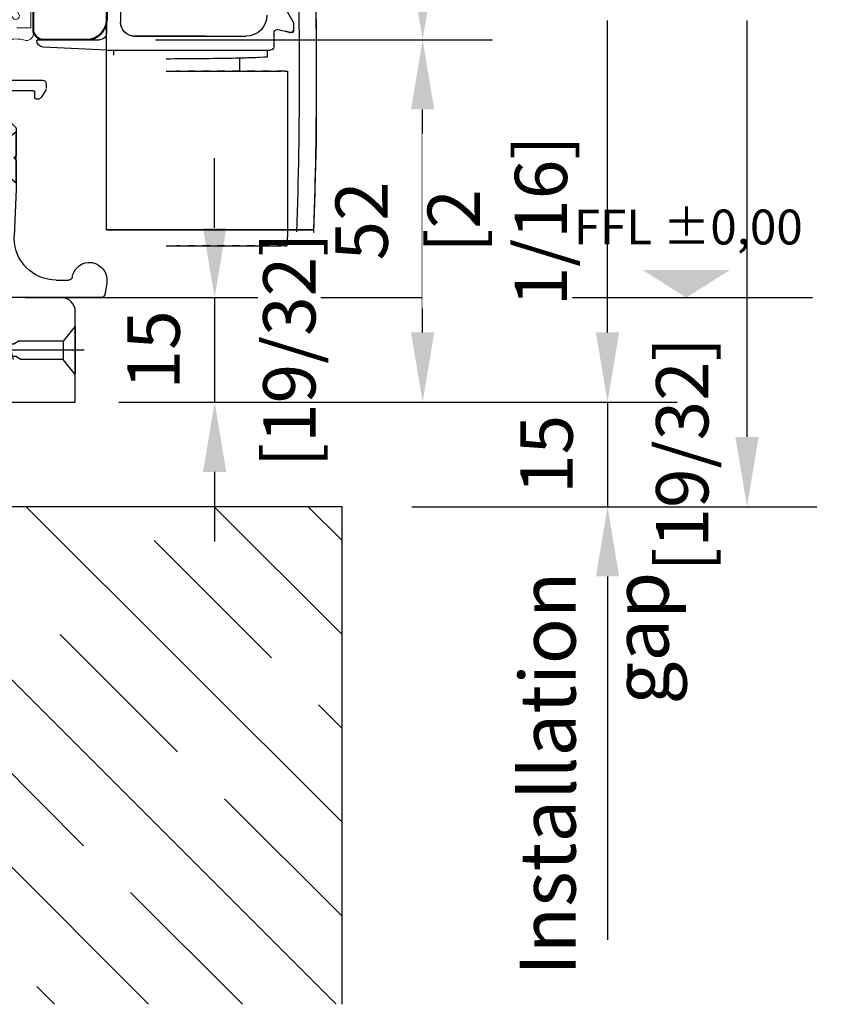
# Model space of a CAD drawing. Units: millimetres. Extents: x 14 to 202, y 2 to 289.
# Drawn here: x 42 to 65, y 133 to 161 of the extents above; entities that cross this region are included whole.
import ezdxf

# ---------------------------------------------------------------- set-up
doc = ezdxf.new("R2010")
doc.units = ezdxf.units.MM
doc.header["$PDMODE"] = 35
doc.layers.add('EN_ALU', color=142, linetype='Continuous')
doc.layers.add('EN_MAß', color=14, linetype='Continuous')
for name, color, linetype, lineweight in [('EN_DICHTUNG', 102, 'Continuous', 20), ('EN_HOLZ_GRUND', 7, 'Continuous', 40), ('IN tanka', 252, 'Continuous', 15)]:
    doc.layers.add(name, color=color, linetype=linetype, lineweight=lineweight)
doc.styles.add('Dim', font='simplex.shx', dxfattribs={"width": 0.65})
doc.styles.get("Standard").update_dxf_attribs({"font": 'simplex.shx', "width": 0.8})
doc.dimstyles.new('EN_Bemaßung_02', dxfattribs={"dimtxt": 1.5, "dimasz": 2, "dimexe": 2, "dimexo": 2, "dimgap": 1, "dimtad": 1, "dimdec": 0, "dimdsep": 46, "dimtxsty": 'Dim', "dimcen": 0, "dimdle": 1, "dimclrd": 256, "dimclre": 256, "dimclrt": 142, "dimadec": 1, "dimazin": 0, "dimtfac": 0.7, "dimtdec": 0, "dimtix": 1, "dimtmove": 0, "dimatfit": 3, "dimfxl": 1, "dimtvp": 2, "dimtfill": 1, "dimtolj": 1, "dimtzin": 0, "dimlwd": -1, "dimlwe": -1, "dimarcsym": 0})

# ---------------------------------------------------------------- blocks, each defined once
blk = doc.blocks.new('2 tesnilo')
at = {"layer": 'EN_DICHTUNG'}
h = blk.add_hatch(dxfattribs=at)
h.set_pattern_fill('AR-SAND', color=256, angle=90, style=0)
h.set_pattern_definition([(127.5, (-1071.1072, 773.7543), (-1.9268238, -0.0629934), [0, -1.52, 0, -1.7, 0, -1.625]), (97.5, (-1071.1072, 773.7543), (-2.822146, 1.7697767), [0, -0.82, 0, -1.37, 0, -0.525]), (57.5, (-1071.1072, 772.5243), (-0.005659, 3.1141419), [0, -0.5, 0, -1.8, 0, -2.35]), (47.5, (-1071.1072, 772.5243), (-0.8776756, 3.0061266), [0, -0.25, 0, -1.18, 0, -1.35])])
edge = h.paths.add_edge_path()
edge.add_arc((-2.95, -3.13), 1, 180, 270)
edge.add_arc((-2.8, -0.99), 3.14, 267.2397, 317.1396)
edge.add_arc((-0.03, -3.32), 0.511, -7.1253, 158.2482, ccw=False)
edge.add_line((0.48, -3.38), (-1.99, -8.34))
edge.add_arc((-0.7, -8.41), 1.3, 177.128, 239.2327)
edge.add_line((-1.36, -9.52), (0.75, -10.13))
edge.add_arc((0.56, -11.3), 1.19, -1.3077, 80.9188, ccw=False)
edge.add_line((1.75, -11.33), (2.14, -11.33))
edge.add_line((2.14, -11.33), (2.14, -1.61))
edge.add_line((2.14, -1.61), (2.14, -0.02))
edge.add_arc((1.5, -0.79), 1, 50.2077, 73.8137)
edge.add_line((1.78, 0.17), (1.22, 0.17))
edge.add_arc((0, 4.38), 4.38, 253.8137, 286.1863, ccw=False)
edge.add_arc((-1.78, -2.59), 2.82, 78.5149, 140.2409)
edge.add_line((-3.95, -0.79), (-3.95, -3.13))
for p, q in [((1.78, -13.48), (1.75, -11.33)), ((2.49, -13.33), (2.5, -11.33))]:
    blk.add_line(p, q, dxfattribs=at)
for points in [[(1.75, -11.33), (2.5, -11.33), (1.75, -11.33, 0.375011), (0.75, -10.13), (-0.95, -9.68, -0.371157), (-1.99, -8.34), (0.48, -3.38, 0.879863), (-0.5, -3.13, -0.267121), (-2.45, -4.13, -0.414214), (-3.45, -3.13), (-3.45, -0.79, -0.329008), (-1.22, 0.17, 0.142199), (1.22, 0.17, -0.499597), (2.5, -0.79), (2.5, -11.33)], [(2.49, -13.33), (2.22, -14.16, -0.378116), (1.09, -14.84, -0.042892), (0.33, -14.6)], [(1.23, -14.1, 0.296558), (1.67, -13.77), (1.78, -13.48)]]:
    blk.add_lwpolyline(points, format="xyb", dxfattribs=at)
for points in [[(0.14, -1.61), (2.14, -1.61), (2.14, -14.04)], [(0.14, -9.1), (2.14, -9.1)]]:
    blk.add_lwpolyline(points, dxfattribs=at)
blk.add_lwpolyline([(-0.55, -11.65, 0.266786), (0.33, -14.6), (1.26, -14.08, -0.312832), (0.43, -11.85)], format="xyb", close=True, dxfattribs=at)
blk = doc.blocks.new('TES3062')
at = {"layer": 'EN_DICHTUNG'}
h = blk.add_hatch(dxfattribs=at)
h.set_pattern_fill('AR-SAND', color=256, scale=0.01, style=0)
h.set_pattern_definition([(37.5, (-1.9509, -0.00017), (-0.016, 0.48941), [0, -0.38608, 0, -0.4318, 0, -0.41275]), (7.5, (-1.9509, -0.00017), (0.44952, 0.71683), [0, -0.20828, 0, -0.34798, 0, -0.13335]), (327.5, (-2.2633, -0.00017), (0.79099, 0.00144), [0, -0.127, 0, -0.4572, 0, -0.5969]), (317.5, (-2.2633, -0.00017), (0.76356, 0.22293), [0, -0.0635, 0, -0.29972, 0, -0.3429])])
h.paths.add_polyline_path([(-1.345, 0.601), (-1.849, 0.601, 0.321182), (-1.945, 0.372, -0.142199), (-1.945, 0.128, 0.499597), (-1.849, 0), (-0.545, 0), (-0.545, 0.075, -0.414214), (-0.645, 0.175), (-0.69, 0.395, 0.371157), (-0.824, 0.499), (-1.32, 0.202, -1.132787), (-1.32, 0.303, 0.341272), (-1.245, 0.4, 0.260307)])
h = blk.add_hatch(dxfattribs=at)
h.set_pattern_fill('AR-SAND', color=256, scale=0.005, style=0)
h.set_pattern_definition([(37.5, (-1.95088, -0.00017), (-0.008, 0.244707), [0, -0.19304, 0, -0.2159, 0, -0.206375]), (7.5, (-1.95088, -0.00017), (0.22476, 0.35841), [0, -0.10414, 0, -0.17399, 0, -0.066675]), (327.5, (-2.1071, -0.00017), (0.395496, 0.000719), [0, -0.0635, 0, -0.2286, 0, -0.29845]), (317.5, (-2.1071, -0.00017), (0.38178, 0.111465), [0, -0.03175, 0, -0.14986, 0, -0.17145])])
h.paths.add_polyline_path([(-0.424, 0.497), (-0.424, 0.396, -0.312832), (-0.221, 0.272), (-0.152, 0.354, 0.266786)])
for p, q in [((-0.824, 0.499), (-1.32, 0.202)), ((-0.645, 0.175), (-0.69, 0.395)), ((-0.545, 0), (-0.545, 0.075))]:
    blk.add_line(p, q, dxfattribs=at)
for points in [[(-1.345, 0.3, 0.414214), (-1.245, 0.4, 0.260307), (-1.345, 0.601), (-1.849, 0.601, 0.321182), (-1.945, 0.372, -0.142199), (-1.945, 0.128, 0.499597), (-1.849, 0), (-0.545, 0), (-0.545, 0.075, -0.414214), (-0.645, 0.175), (-0.69, 0.395, 0.371157), (-0.824, 0.499), (-1.32, 0.202, -1.132787), (-1.32, 0.303)], [(-0.182, 0.001), (-0.1, 0.027, 0.378116), (-0.031, 0.141, 0.169025), (-0.152, 0.354), (-0.221, 0.272, -0.178283), (-0.109, 0.148, -0.421548), (-0.138, 0.083), (-0.167, 0.072)]]:
    blk.add_lwpolyline(points, format="xyb", dxfattribs=at)
blk.add_lwpolyline([(-0.424, 0.497, -0.266786), (-0.152, 0.354), (-0.221, 0.272, 0.312832), (-0.424, 0.396)], format="xyb", close=True, dxfattribs=at)
at = {"layer": 'EN_DICHTUNG', "const_width": 0.07}
for points in [[(-1.645, 0.236), (-1.645, 0.036), (-0.182, 0.036)], [(-0.745, 0.236), (-0.745, 0.036)]]:
    blk.add_lwpolyline(points, dxfattribs=at)
at = {"layer": 'EN_DICHTUNG'}
for centre, radius, start, end in [((-1.737, 0.42), 0.214, 121.6782, 192.9025), ((-1.476, 0.411), 0.231, 357.2018, 55.5646), ((-0.817, 0.37), 0.13, 11.4209, 92.872), ((-2.366, 0.25), 0.438, 343.8137, 16.1863), ((-1.327, 0.252), 0.0511, 82.8747, 277.1253), ((-1.345, 0.4), 0.1, 284.6266, 0), ((-0.545, 0.175), 0.1, 180, 270), ((-1.849, 0.1), 0.1, 163.8137, 270)]:
    blk.add_arc(centre, radius, start, end, dxfattribs=at)
blk = doc.blocks.new('HA krilo 80')
at = {"layer": 'EN_HOLZ_GRUND'}
for p, q in [((-0.01, 31.5), (-32, 31.5)), ((-42.8, -4.5), (0, -4.5))]:
    blk.add_line(p, q, dxfattribs=at)
at = {"layer": 'EN_HOLZ_GRUND', "color": 6}
blk.add_line((-3.01, 17.5), (-3.01, 17.5), dxfattribs=at)
at = {"layer": 'EN_HOLZ_GRUND'}
blk.add_lwpolyline([(-32.01, 31), (-32.01, 39.5, -0.362087), (-31.27, 40.56), (-27.75, 41.5), (-27.75, 47.51), (-30.32, 48.2, -0.368919), (-31.06, 49.27), (-30.75, 52.16, -0.383864), (-29.26, 53.5), (-2.01, 53.5, -0.414214), (-0.01, 51.5), (-0.01, 27.5), (-3.01, 27.5), (-3.01, 17.5), (-0.01, 17.5), (-0.01, -11.5, -0.36397), (-0.42, -11.99), (-2.1, -12.29, 0.36397), (-2.51, -12.78), (-2.51, -15.56, 0.36397), (-2.1, -16.05), (-0.42, -16.35, -0.36397), (-0.01, -16.84), (-0.01, -22.5), (-4.51, -22.5, 0.414214), (-6.01, -24), (-6.01, -24, -0.414214), (-8.51, -26.5), (-62, -26.5, -0.41754), (-65, -23.55), (-65, -17.5, -0.414214), (-63.5, -16), (-50, -16), (-50, -13), (-55, -13), (-55, -11.5, -0.414214), (-53.5, -10), (-46, -10, 0.414214), (-45, -9), (-45, 13.5), (-43.83, 24.66, -0.383864), (-42.34, 26), (-24, 26), (-24, 31), (-32, 31)], format="xyb", dxfattribs=at)
blk.add_lwpolyline([(-45, 11.1), (-42.8, 11.1), (-42.8, 9.15), (-33.4, 9.15), (-33.4, -3.15), (-42.8, -3.15), (-42.8, -5.1), (-45, -5.1)], close=True, dxfattribs=at)
at = {"extrusion": (0, 0, -1), "xscale": -10, "yscale": 10, "zscale": -10}
blk.add_blockref('TES3062', (24, 25.99), dxfattribs=at)
at = {"layer": 'IN tanka', "xscale": -1, "rotation": 90}
blk.add_blockref('2 tesnilo', (-64.86, -13.5), dxfattribs=at)
blk = doc.blocks.new('Roto Patio 160_200 Z vod.sp')
at = {"layer": 'EN_ALU'}
for p, q in [((-3.51, 2.65), (-3.51, 10.29)), ((-3.01, 10.79), (3.81, 10.79)), ((4.31, 10.29), (4.31, 9.63)), ((2.51, 9.28), (-0.5, 9.28)), ((2.71, 8.28), (2.71, 9.08)), ((4.32, 9.46), (3.58, 8.31)), ((-1.5, 8.28), (-1.5, 5.89)), ((3.14, 8.08), (2.91, 8.08)), ((-1.21, 5.18), (-0.03, 4)), ((0, 3.38), (-2.67, 1.13)), ((0, 3.93), (0, 0)), ((-33.16, 1.68), (-33.22, 1.16)), ((-33.14, 1.68), (-33.16, 1.68)), ((-32.91, 1.13), (-33.14, 1.68)), ((-30.72, 1.68), (-30.78, 1.16)), ((-30.7, 1.68), (-30.72, 1.68)), ((-30.47, 1.13), (-30.7, 1.68)), ((-28.15, 1.68), (-28.21, 1.16)), ((-28.13, 1.68), (-28.15, 1.68)), ((-27.9, 1.13), (-28.13, 1.68)), ((-25.4, 1.68), (-25.46, 1.16)), ((-25.38, 1.68), (-25.4, 1.68)), ((-25.15, 1.13), (-25.38, 1.68)), ((-22.38, 1.68), (-22.45, 1.16)), ((-22.37, 1.68), (-22.38, 1.68)), ((-22.14, 1.13), (-22.37, 1.68)), ((-19.37, 1.68), (-19.43, 1.16)), ((-19.36, 1.68), (-19.37, 1.68)), ((-19.13, 1.13), (-19.36, 1.68)), ((-16.36, 1.68), (-16.43, 1.16)), ((-16.35, 1.68), (-16.36, 1.68)), ((-16.12, 1.13), (-16.35, 1.68)), ((-13.35, 1.68), (-13.41, 1.16)), ((-13.34, 1.68), (-13.35, 1.68)), ((-13.11, 1.13), (-13.34, 1.68)), ((-10.34, 1.68), (-10.4, 1.16)), ((-10.33, 1.68), (-10.34, 1.68)), ((-7.33, 1.68), (-7.39, 1.16)), ((-7.32, 1.68), (-7.33, 1.68)), ((-7.08, 1.13), (-7.32, 1.68)), ((-4.36, 1.67), (-4.38, 1.16)), ((-4.07, 1.13), (-4.36, 1.67)), ((-4.36, 1.67), (-4.36, 1.67)), ((-2.57, 1.67), (-3.48, 2.58)), ((-33.31, 1.13), (-38.33, -0.22)), ((-30.78, 1.13), (-33.34, 1.13)), ((-25.45, 1.13), (-33.31, 1.13)), ((-28.2, 1.13), (-33.31, 1.13)), ((-22.44, 1.13), (-25.15, 1.13)), ((-19.43, 1.13), (-22.14, 1.13)), ((-16.42, 1.13), (-19.13, 1.13)), ((-13.41, 1.13), (-16.12, 1.13)), ((-10.4, 1.13), (-13.11, 1.13)), ((-7.39, 1.13), (-10.09, 1.13)), ((-4.38, 1.13), (-7.08, 1.13)), ((-2.67, 1.13), (-4.07, 1.13)), ((-2.75, 1.2), (-2.57, 1.39)), ((-2.57, 0.73), (-2.75, 0.92)), ((-2.75, 0.27), (-2.57, 0.45)), ((-2.67, -0.28), (-2.67, 1.13)), ((-38.33, -0.28), (-38.33, -0.22)), ((-38.33, -0.34), (-38.33, -0.28)), ((-38.33, -0.34), (-33.31, -1.68)), ((-2.57, -0.2), (-2.75, -0.02)), ((-2.57, -0.48), (-2.75, -0.67)), ((-2.75, -0.95), (-2.57, -1.14)), ((-2.67, -1.68), (-2.67, -0.28)), ((-0.03, -0.07), (-0.23, -0.27)), ((-0.23, -0.41), (-0.03, -0.61)), ((0, -0.69), (0, -4.85)), ((-33.34, -1.68), (-30.38, -1.68)), ((-33.31, -1.68), (-25.06, -1.68)), ((-33.31, -1.68), (-27.81, -1.68)), ((-32.82, -1.72), (-32.61, -2.2)), ((-32.61, -2.2), (-32.6, -2.2)), ((-32.6, -2.2), (-32.54, -1.68)), ((-30.38, -1.72), (-30.17, -2.2)), ((-30.17, -2.2), (-30.16, -2.2)), ((-30.16, -2.2), (-30.1, -1.68)), ((-27.8, -1.72), (-27.6, -2.2)), ((-27.6, -2.2), (-27.59, -2.2)), ((-27.59, -2.2), (-27.52, -1.68)), ((-25.05, -1.72), (-24.85, -2.2)), ((-24.85, -2.2), (-24.84, -2.2)), ((-24.84, -2.2), (-24.77, -1.68)), ((-24.77, -1.68), (-22.05, -1.68)), ((-22.04, -1.72), (-21.84, -2.2)), ((-21.84, -2.2), (-21.82, -2.2)), ((-21.82, -2.2), (-21.76, -1.68)), ((-21.76, -1.68), (-19.04, -1.68)), ((-19.03, -1.72), (-18.83, -2.2)), ((-18.83, -2.2), (-18.81, -2.2)), ((-18.81, -2.2), (-18.75, -1.68)), ((-18.75, -1.68), (-16.02, -1.68)), ((-16.02, -1.72), (-15.82, -2.2)), ((-15.82, -2.2), (-15.8, -2.2)), ((-15.8, -2.2), (-15.74, -1.68)), ((-15.74, -1.68), (-13.01, -1.68)), ((-13.01, -1.72), (-12.81, -2.2)), ((-12.81, -2.2), (-12.79, -2.2)), ((-12.79, -2.2), (-12.73, -1.68)), ((-12.73, -1.68), (-10, -1.68)), ((-10, -1.72), (-9.79, -2.2)), ((-9.79, -2.2), (-9.78, -2.2)), ((-9.78, -2.2), (-9.72, -1.68)), ((-9.72, -1.68), (-6.99, -1.68)), ((-6.99, -1.72), (-6.78, -2.2)), ((-6.78, -2.2), (-6.77, -2.2)), ((-6.77, -2.2), (-6.71, -1.68)), ((-6.71, -1.68), (-3.98, -1.68)), ((-3.97, -1.72), (-3.82, -2.2)), ((-3.82, -2.2), (-3.81, -2.2)), ((-3.81, -2.2), (-3.71, -1.68)), ((-3.71, -1.68), (-2.67, -1.68)), ((-2.57, -2.35), (-3.48, -3.27)), ((-2.57, -1.42), (-2.75, -1.6)), ((-2.75, -1.88), (-2.57, -2.07)), ((-2.67, -1.68), (0, -3.94)), ((-3.51, -19.9), (-3.51, -3.34)), ((0, -4.85), (-0.26, -11.64)), ((5.75, -17.89), (7.56, -17.89)), ((13, -18.33), (12.71, -19.99)), ((12.21, -20.4), (-3.01, -20.4)), ((1.3, -20.4), (10.03, -20.4))]:
    blk.add_line(p, q, dxfattribs=at)
for points in [[(-33.02, -0.28), (-33.1, 0.27), (-33.16, 0.74), (-33.21, 1.05), (-33.22, 1.16)], [(-32.91, 1.13), (-32.89, 0.98), (-32.83, 0.56)], [(-30.58, -0.28), (-30.66, 0.27), (-30.72, 0.74), (-30.77, 1.05), (-30.78, 1.16)], [(-30.47, 1.13), (-30.45, 0.98), (-30.39, 0.56)], [(-28.01, -0.28), (-28.09, 0.27), (-28.15, 0.74), (-28.2, 1.05), (-28.21, 1.16)], [(-27.82, 0.56), (-27.88, 0.98), (-27.9, 1.13)], [(-25.26, -0.28), (-25.33, 0.27), (-25.4, 0.74), (-25.44, 1.05), (-25.46, 1.16)], [(-25.15, 1.13), (-25.13, 0.98), (-25.07, 0.56)], [(-22.24, -0.28), (-22.32, 0.27), (-22.39, 0.74), (-22.43, 1.05), (-22.45, 1.16)], [(-22.14, 1.13), (-22.12, 0.98), (-22.06, 0.56)], [(-19.23, -0.28), (-19.31, 0.27), (-19.38, 0.74), (-19.42, 1.05), (-19.43, 1.16)], [(-19.13, 1.13), (-19.11, 0.98), (-19.05, 0.56)], [(-16.22, -0.28), (-16.3, 0.27), (-16.36, 0.74), (-16.41, 1.05), (-16.43, 1.16)], [(-16.12, 1.13), (-16.1, 0.98), (-16.04, 0.56)], [(-13.21, -0.28), (-13.29, 0.27), (-13.35, 0.74), (-13.4, 1.05), (-13.41, 1.16)], [(-13.11, 1.13), (-13.09, 0.98), (-13.02, 0.56)], [(-10.2, -0.28), (-10.28, 0.27), (-10.34, 0.74), (-10.39, 1.05), (-10.4, 1.16)], [(-7.19, -0.28), (-7.27, 0.27), (-7.33, 0.74), (-7.38, 1.05), (-7.39, 1.16)], [(-7.08, 1.13), (-7.06, 0.98), (-7, 0.56)], [(-4.18, -0.28), (-4.26, 0.27), (-4.32, 0.74), (-4.37, 1.05), (-4.38, 1.16)], [(-4.07, 1.13), (-4.05, 0.98), (-3.99, 0.56)], [(-32.82, -1.72), (-32.83, -1.61), (-32.88, -1.3), (-32.94, -0.83), (-33.02, -0.28)], [(-30.38, -1.72), (-30.39, -1.61), (-30.44, -1.3), (-30.5, -0.83), (-30.58, -0.28)], [(-27.8, -1.72), (-27.82, -1.61), (-27.86, -1.3), (-27.93, -0.83), (-28.01, -0.28)], [(-25.05, -1.72), (-25.07, -1.61), (-25.11, -1.3), (-25.18, -0.83), (-25.26, -0.28)], [(-22.04, -1.72), (-22.06, -1.61), (-22.1, -1.3), (-22.17, -0.83), (-22.24, -0.28)], [(-19.03, -1.72), (-19.05, -1.61), (-19.09, -1.3), (-19.16, -0.83), (-19.23, -0.28)], [(-16.02, -1.72), (-16.03, -1.61), (-16.08, -1.3), (-16.14, -0.83), (-16.22, -0.28)], [(-13.01, -1.72), (-13.02, -1.61), (-13.07, -1.3), (-13.13, -0.83), (-13.21, -0.28)], [(-10, -1.72), (-10.01, -1.61), (-10.06, -1.3), (-10.12, -0.83), (-10.2, -0.28)], [(-6.99, -1.72), (-7, -1.61), (-7.05, -1.3), (-7.11, -0.83), (-7.19, -0.28)], [(-3.97, -1.72), (-3.99, -1.61), (-4.04, -1.3), (-4.1, -0.83), (-4.18, -0.28)]]:
    blk.add_lwpolyline(points, dxfattribs=at)
for points in [[(-3.51, 10.29), (-3.51, 10.56), (-3.29, 10.79), (-3.01, 10.79)], [(3.81, 10.79), (4.09, 10.79), (4.31, 10.56), (4.31, 10.29)], [(-1.5, 8.28), (-1.5, 8.84), (-1.05, 9.28), (-0.5, 9.28)], [(2.51, 9.28), (2.62, 9.28), (2.71, 9.2), (2.71, 9.09)], [(2.91, 8.08), (2.8, 8.08), (2.71, 8.17), (2.71, 8.28)], [(3.56, 8.31), (3.47, 8.17), (3.31, 8.08), (3.14, 8.08)], [(-1.21, 5.18), (-1.39, 5.36), (-1.5, 5.61), (-1.5, 5.89)], [(-0.03, 4), (-0.01, 3.98), (0, 3.96), (0, 3.93)], [(0, -0.28), (0, 0.94), (0, 2.16), (0, 3.38)], [(-9.72, -1.66), (-9.89, -0.81), (-9.93, 1.05), (-10.33, 1.68)], [(-3.48, 2.58), (-3.5, 2.6), (-3.51, 2.63), (-3.51, 2.65)], [(-33.31, 1.13), (-33.31, 0.19), (-33.31, -0.75), (-33.31, -1.68)], [(-32.83, 0.56), (-32.73, -0.18), (-32.64, -0.92), (-32.54, -1.66)], [(-30.39, 0.56), (-30.3, -0.18), (-30.19, -0.92), (-30.1, -1.66)], [(-27.82, 0.56), (-27.72, -0.18), (-27.62, -0.92), (-27.53, -1.66)], [(-25.07, 0.56), (-24.97, -0.18), (-24.87, -0.92), (-24.78, -1.66)], [(-22.06, 0.56), (-21.96, -0.18), (-21.86, -0.92), (-21.77, -1.66)], [(-19.05, 0.56), (-18.95, -0.18), (-18.85, -0.92), (-18.75, -1.66)], [(-16.04, 0.56), (-15.93, -0.18), (-15.84, -0.92), (-15.74, -1.66)], [(-13.02, 0.56), (-12.92, -0.18), (-12.83, -0.92), (-12.73, -1.66)], [(-7, 0.56), (-6.9, -0.18), (-6.8, -0.92), (-6.71, -1.66)], [(-3.99, 0.56), (-3.9, -0.18), (-3.8, -0.92), (-3.71, -1.66)], [(0, 0), (0, -0.05), (-0.04, -0.1), (-0.1, -0.1)], [(-0.03, -0.61), (-0.01, -0.63), (0, -0.66), (0, -0.69)], [(0, -3.94), (0, -2.72), (0, -1.5), (0, -0.28)], [(-3.51, -3.34), (-3.51, -3.31), (-3.5, -3.28), (-3.48, -3.27)], [(8.79, -16.09), (9.52, -15.23), (11.2, -15), (12.27, -16.09)], [(8.06, -17.48), (8.15, -16.93), (8.41, -16.45), (8.79, -16.09)], [(8.06, -17.48), (8.02, -17.71), (7.81, -17.89), (7.56, -17.89)], [(-3.01, -20.4), (-3.29, -20.4), (-3.51, -20.18), (-3.51, -19.9)], [(12.71, -19.99), (12.67, -20.22), (12.46, -20.4), (12.21, -20.4)]]:
    blk.add_open_spline(points, degree=3, dxfattribs=at)
for points in [[(-2.57, 1.67), (-2.53, 1.63), (-2.51, 1.58), (-2.51, 1.53), (-2.51, 1.47), (-2.53, 1.42), (-2.57, 1.39)], [(-2.75, 0.92), (-2.79, 0.95), (-2.81, 1), (-2.81, 1.06), (-2.81, 1.11), (-2.79, 1.17), (-2.75, 1.2)], [(-2.75, -0.02), (-2.79, 0.02), (-2.81, 0.07), (-2.81, 0.13), (-2.81, 0.18), (-2.79, 0.23), (-2.75, 0.27)], [(-2.57, 0.73), (-2.53, 0.7), (-2.51, 0.65), (-2.51, 0.59), (-2.51, 0.54), (-2.53, 0.49), (-2.57, 0.45)], [(-2.75, -0.95), (-2.79, -0.92), (-2.81, -0.86), (-2.81, -0.81), (-2.81, -0.75), (-2.79, -0.7), (-2.75, -0.67)], [(-2.57, -0.2), (-2.53, -0.23), (-2.51, -0.29), (-2.51, -0.34), (-2.51, -0.4), (-2.53, -0.45), (-2.57, -0.48)], [(-2.57, -1.14), (-2.53, -1.17), (-2.51, -1.22), (-2.51, -1.28), (-2.51, -1.33), (-2.53, -1.38), (-2.57, -1.42)], [(-0.23, -0.41), (-0.25, -0.39), (-0.26, -0.37), (-0.26, -0.34), (-0.26, -0.32), (-0.25, -0.29), (-0.23, -0.27)], [(-2.75, -1.88), (-2.79, -1.85), (-2.81, -1.8), (-2.81, -1.74), (-2.81, -1.69), (-2.79, -1.64), (-2.75, -1.6)], [(-2.57, -2.07), (-2.53, -2.1), (-2.51, -2.16), (-2.51, -2.21), (-2.51, -2.27), (-2.53, -2.32), (-2.57, -2.35)], [(5.75, -17.89), (2.43, -17.89), (-0.26, -15.2), (-0.26, -11.88), (-0.26, -11.8), (-0.26, -11.72), (-0.26, -11.65)], [(12.27, -16.09), (12.74, -16.54), (13.04, -17.18), (13.04, -17.89), (13.04, -18.04), (13.02, -18.18), (13, -18.33)]]:
    blk.add_open_spline(points, degree=3, knots=[0, 0, 0, 0, 1, 1, 1, 2, 2, 2, 2], dxfattribs=at)
blk = doc.blocks.new('AI9-BLK1')
at = {"layer": 'EN_ALU'}
for p, q in [((-12.12, -67.79), (-12.12, 68.1)), ((12.02, -61.12), (12.06, -61.12)), ((-12.12, -67.79), (11.84, -67.79))]:
    blk.add_line(p, q, dxfattribs=at)
blk.add_lwpolyline([(12.05, -39.42), (12.12, -44.7), (12.13, -51.97), (12.13, -57.6), (11.95, -64.28), (11.84, -67.79), (-12.12, -67.79), (-12.12, 68.1)], dxfattribs=at)
for points in [[(9.07, -14.13), (9.8, -25.85), (10.17, -37.66), (10.17, -49.57), (10.17, -55.75), (10.07, -61.9), (9.88, -68.03)], [(11.03, -14), (11.76, -25.76), (12.14, -37.62), (12.14, -49.57), (12.14, -55.77), (12.04, -61.94), (11.84, -68.1)]]:
    blk.add_open_spline(points, degree=3, knots=[0, 0, 0, 0, 1, 1, 1, 2, 2, 2, 2], dxfattribs=at)
blk = doc.blocks.new('Roto Patio 160_200 Z sp')
at = {"layer": 'EN_ALU'}
for p, q in [((7.37, 74.21), (7.37, 36.1)), ((9.38, 39.61), (9.38, 37.61)), ((32.41, 40.62), (34.08, 37.72)), ((34.15, 37.47), (34.15, 36.6)), ((21.54, 35.6), (11.38, 35.6)), ((11.38, 35.6), (27.33, 35.6)), ((31.34, 36.05), (31.34, 34.1)), ((33.52, 36.12), (31.97, 36.54)), ((32.96, 36.36), (33.83, 36.13)), ((-2.66, 35.1), (6.37, 35.1)), ((7.37, 33.6), (-1.71, 34.05)), ((7.37, 33.6), (30.84, 33.6)), ((8.36, 33.6), (8.36, 32.89)), ((26.45, 30.59), (26.45, 32.51)), ((30.46, 32.69), (30.45, 33.6)), ((17.4, 32.39), (17.9, 32.39)), ((18.91, 32.4), (19.41, 32.4)), ((19.41, 32.4), (19.87, 32.4)), ((22.64, 32.44), (23.56, 32.45)), ((15.89, 30.59), (32.34, 30.59)), ((17.93, 30.59), (17.4, 30.59)), ((20.07, 30.59), (19, 30.59)), ((22.2, 30.59), (21.13, 30.59)), ((24.33, 30.59), (23.27, 30.59)), ((26.47, 30.59), (25.4, 30.59)), ((28.6, 30.59), (27.54, 30.59)), ((30.74, 30.59), (29.67, 30.59)), ((32.34, 30.59), (31.81, 30.59)), ((32.95, 30.59), (32.34, 30.59)), ((32.95, 30.59), (33.3, 30.59)), ((33.3, 30.59), (33.3, 6.81)), ((33.24, 5.51), (33.3, 6.81)), ((15.89, 5.51), (32.34, 5.51)), ((17.93, 5.51), (17.4, 5.51)), ((20.07, 5.51), (19, 5.51)), ((22.2, 5.51), (21.13, 5.51)), ((24.33, 5.51), (23.27, 5.51)), ((26.47, 5.51), (25.4, 5.51)), ((28.6, 5.51), (27.54, 5.51)), ((30.74, 5.51), (29.67, 5.51)), ((32.34, 5.51), (31.81, 5.51)), ((32.95, 5.51), (32.34, 5.51)), ((32.95, 5.51), (33.24, 5.51))]:
    blk.add_line(p, q, dxfattribs=at)
for points in [[(26.32, 32.51), (27.23, 32.53), (27.24, 32.53)], [(28.16, 32.55), (28.18, 32.55), (28.98, 32.58), (29.09, 32.58)], [(30, 32.63), (30.09, 32.64), (30.37, 32.66), (30.46, 32.69)], [(20.8, 32.41), (20.86, 32.41), (21.72, 32.43)], [(24.48, 32.47), (24.94, 32.47), (25.4, 32.48)]]:
    blk.add_lwpolyline(points, dxfattribs=at)
for points, knots in [([(30.34, 38.61), (30.34, 36.95), (28.99, 35.6), (27.33, 35.6), (27.33, 35.6), (27.33, 35.6), (27.33, 35.6)], [0, 0, 0, 0, 1, 1, 1, 2, 2, 2, 2]), ([(7.37, 38.11), (7.37, 36.45), (6.03, 35.1), (4.36, 35.1), (4.36, 35.1), (4.36, 35.1), (4.36, 35.1)], [0, 0, 0, 0, 1, 1, 1, 2, 2, 2, 2]), ([(11.38, 35.6), (10.27, 35.6), (9.38, 36.5), (9.38, 37.61), (9.38, 37.61), (9.38, 37.61), (9.38, 37.61)], [0, 0, 0, 0, 1, 1, 1, 2, 2, 2, 2]), ([(31.34, 36.05), (31.34, 36.33), (31.56, 36.55), (31.84, 36.55), (31.89, 36.55), (31.93, 36.55), (31.97, 36.54)], [0, 0, 0, 0, 1, 1, 1, 2, 2, 2, 2]), ([(34.15, 36.6), (34.15, 36.33), (33.92, 36.1), (33.65, 36.1), (33.6, 36.1), (33.56, 36.11), (33.52, 36.12)], [0, 0, 0, 0, 1, 1, 1, 2, 2, 2, 2]), ([(34.21, 36.43), (34.21, 36.43), (34.21, 36.42), (34.21, 36.42), (34.21, 36.26), (34.07, 36.12), (33.91, 36.12), (33.88, 36.12), (33.85, 36.12), (33.83, 36.13)], [0, 0, 0, 0, 1, 1, 1, 2, 2, 2, 3, 3, 3, 3]), ([(15.89, 32.38), (19.22, 32.4), (22.54, 32.42), (25.86, 32.49), (27.3, 32.56), (29.04, 32.51), (30.46, 32.69)], [0, 0, 0, 0, 1, 1, 1, 2, 2, 2, 2])]:
    blk.add_open_spline(points, degree=3, knots=knots, dxfattribs=at)
for points in [[(11.38, 35.6), (10.46, 35.6), (9.65, 36.24), (9.43, 37.14)], [(34.08, 37.72), (34.13, 37.65), (34.15, 37.57), (34.15, 37.47)], [(7.37, 36.1), (7.37, 35.55), (6.92, 35.1), (6.37, 35.1)], [(-1.71, 34.05), (-2.23, 34.08), (-2.66, 34.52), (-2.66, 35.05)], [(31.34, 34.1), (31.34, 33.82), (31.12, 33.6), (30.84, 33.6)]]:
    blk.add_open_spline(points, degree=3, dxfattribs=at)
at = {"layer": 'EN_ALU', "xscale": 1.23867069486, "yscale": 1.23867069486, "zscale": 1.23867069486}
blk.add_blockref('AI9-BLK1', (22.38, 91.8), dxfattribs=at)
blk = doc.blocks.new('VIJAK430')
at = {"layer": 'EN_ALU'}
for p, q in [((-0.4, 0), (-0.15, -0.2)), ((-0.4, 0), (0.385, 0)), ((-0.35, 0), (0.35, 0)), ((0, 0.146), (0, -3.11)), ((0.4, 0), (0.15, -0.2)), ((-0.15, -0.2), (0.15, -0.2)), ((-0.15, -0.2), (-0.15, -0.95)), ((0.15, -0.2), (0.15, -0.896)), ((-0.1, -1.032), (-0.15, -0.95)), ((0.1, -0.978), (0.15, -0.896)), ((0.1, -0.978), (0.1, -2.827)), ((-0.15, -1.111), (0.15, -1.03)), ((-0.1, -1.032), (-0.1, -2.827)), ((-0.15, -1.261), (0.15, -1.18)), ((-0.15, -1.411), (0.15, -1.33)), ((-0.15, -1.561), (0.15, -1.48)), ((-0.15, -1.711), (0.15, -1.63)), ((-0.15, -1.861), (0.15, -1.78)), ((-0.15, -2.011), (0.15, -1.93)), ((-0.15, -2.161), (0.15, -2.08)), ((-0.15, -2.311), (0.15, -2.23)), ((-0.15, -2.461), (0.15, -2.38)), ((-0.15, -2.611), (0.15, -2.53)), ((-0.15, -2.761), (0.15, -2.68)), ((-0.15, -2.911), (0.15, -2.83)), ((0, -3), (-0.1, -2.827)), ((0, -3), (0.1, -2.827))]:
    blk.add_line(p, q, dxfattribs=at)
blk = doc.blocks.new('*D177')
at = {"layer": 'Defpoints', "color": 0, "ltscale": 0.1, "transparency": 16777216}
for p in [(51.758, 150.52), (51.581, 147.52), (59.196, 147.52)]:
    blk.add_point(p, dxfattribs=at)
at = {"layer": 'EN_MAß', "ltscale": 0.1, "transparency": 16777216}
for p, q in [((59.196, 152.52), (59.196, 154.52)), ((53.758, 150.52), (61.196, 150.52)), ((59.196, 150.52), (59.196, 147.52)), ((53.581, 147.52), (61.196, 147.52)), ((59.196, 145.52), (59.196, 143.52))]:
    blk.add_line(p, q, dxfattribs=at)
for points in [[(58.863, 152.52), (59.529, 152.52), (59.196, 150.52)], [(58.863, 145.52), (59.529, 145.52), (59.196, 147.52)]]:
    blk.add_solid(points, dxfattribs=at)
at = {"layer": 'EN_MAß', "color": 142, "ltscale": 0.1, "transparency": 16777216, "insert": (57.446, 149.02), "char_height": 1.5, "attachment_point": 5, "rotation": 90, "style": 'Dim', "bg_fill": 3, "box_fill_scale": 1.1, "bg_fill_color": 256, "bg_fill_true_color": 13158600, "bg_fill_transparency": 0}
blk.add_mtext('\\A1;15', dxfattribs=at)
at = {"layer": 'EN_MAß', "color": 142, "ltscale": 0.1, "transparency": 16777216, "insert": (61.339, 149.02), "char_height": 1.5, "attachment_point": 5, "rotation": 90, "style": 'Dim', "bg_fill": 3, "box_fill_scale": 1.1, "bg_fill_color": 256, "bg_fill_true_color": 13158600, "bg_fill_transparency": 0}
blk.add_mtext('\\A1;[19/32]', dxfattribs=at)
blk = doc.blocks.new('*D178')
at = {"layer": 'Defpoints', "color": 0, "ltscale": 0.1, "transparency": 16777216}
for p in [(44.23, 160.92), (53.893, 160.92), (43.932, 150.52)]:
    blk.add_point(p, dxfattribs=at)
at = {"layer": 'EN_MAß', "ltscale": 0.1, "transparency": 16777216}
for p, q in [((46.23, 160.92), (55.893, 160.92)), ((53.893, 152.52), (53.893, 158.92)), ((45.932, 150.52), (55.893, 150.52))]:
    blk.add_line(p, q, dxfattribs=at)
for points in [[(53.56, 158.92), (54.227, 158.92), (53.893, 160.92)], [(53.56, 152.52), (54.227, 152.52), (53.893, 150.52)]]:
    blk.add_solid(points, dxfattribs=at)
at = {"layer": 'EN_MAß', "color": 142, "ltscale": 0.1, "transparency": 16777216, "insert": (52.143, 155.72), "char_height": 1.5, "attachment_point": 5, "rotation": 90, "style": 'Dim', "bg_fill": 3, "box_fill_scale": 1.1, "bg_fill_color": 256, "bg_fill_true_color": 13158600, "bg_fill_transparency": 0}
blk.add_mtext('\\A1;52', dxfattribs=at)
at = {"layer": 'EN_MAß', "color": 142, "ltscale": 0.1, "transparency": 16777216, "insert": (56.036, 155.72), "char_height": 1.5, "attachment_point": 5, "rotation": 90, "style": 'Dim', "bg_fill": 3, "box_fill_scale": 1.1, "bg_fill_color": 256, "bg_fill_true_color": 13158600, "bg_fill_transparency": 0}
blk.add_mtext('\\A1;[2 1/16]', dxfattribs=at)
blk = doc.blocks.new('*D185')
at = {"layer": 'Defpoints', "color": 0, "ltscale": 0.1, "transparency": 16777216}
for p in [(43.534, 153.52), (45.932, 150.52), (47.928, 150.52)]:
    blk.add_point(p, dxfattribs=at)
at = {"layer": 'EN_MAß', "ltscale": 0.1, "transparency": 16777216}
for p, q in [((47.928, 155.52), (47.928, 157.52)), ((45.534, 153.52), (49.928, 153.52)), ((47.928, 153.52), (47.928, 150.52)), ((47.932, 150.52), (49.928, 150.52)), ((47.928, 148.52), (47.928, 146.52))]:
    blk.add_line(p, q, dxfattribs=at)
for points in [[(47.595, 155.52), (48.262, 155.52), (47.928, 153.52)], [(47.595, 148.52), (48.262, 148.52), (47.928, 150.52)]]:
    blk.add_solid(points, dxfattribs=at)
at = {"layer": 'EN_MAß', "color": 142, "ltscale": 0.1, "transparency": 16777216, "insert": (46.178, 152.02), "char_height": 1.5, "attachment_point": 5, "rotation": 90, "style": 'Dim', "bg_fill": 3, "box_fill_scale": 1.1, "bg_fill_color": 256, "bg_fill_true_color": 13158600, "bg_fill_transparency": 0}
blk.add_mtext('\\A1;15', dxfattribs=at)
at = {"layer": 'EN_MAß', "color": 142, "ltscale": 0.1, "transparency": 16777216, "insert": (50.071, 152.02), "char_height": 1.5, "attachment_point": 5, "rotation": 90, "style": 'Dim', "bg_fill": 3, "box_fill_scale": 1.1, "bg_fill_color": 256, "bg_fill_true_color": 13158600, "bg_fill_transparency": 0}
blk.add_mtext('\\A1;[19/32]', dxfattribs=at)

msp = doc.modelspace()

# ---------------------------------------------------------------- hatches: boundary and pattern name
at = {"layer": 'EN_MAß', "ltscale": 0.1}
h = msp.add_hatch(color=256, dxfattribs=at)
h.dxf.hatch_style = 1
h.paths.add_polyline_path([(60.199, 154.316), (61.454, 153.52), (62.709, 154.316), (61.454, 154.316)])

# ---------------------------------------------------------------- linework, layer by layer
at = {"ltscale": 20}
msp.add_line((43.534, 153.52), (65.074, 153.52), dxfattribs=at)
for p, q in [((42.825, 144.525), (42.825, 144.525)), ((46.866, 140.484), (43.499, 143.851)), ((50.234, 142.504), (50.234, 142.504)), ((51.581, 141.157), (50.907, 141.831)), ((44.172, 137.79), (40.805, 141.157)), ((47.54, 139.81), (47.54, 139.81)), ((51.581, 135.769), (48.213, 139.137)), ((44.846, 137.116), (44.846, 137.116)), ((48.723, 133.239), (45.519, 136.443)), ((43.335, 133.239), (42.825, 133.749))]:
    msp.add_line(p, q)
msp.add_lwpolyline([(41.532, 150.52), (43.932, 150.52), (43.932, 153.12, 0.414214), (43.532, 153.52), (41.532, 153.52)], format="xyb", close=True)
at = {"layer": 'EN_MAß'}
msp.add_solid([(62.863, 149.52), (63.529, 149.52), (63.196, 147.52)], dxfattribs=at)

# ---------------------------------------------------------------- block references
at = {"xscale": 0.2000000000000001, "yscale": 0.2000000000000001, "zscale": 0.2000000000000001}
for name, p in [('Roto Patio 160_200 Z sp', (43.357, 153.9)), ('Roto Patio 160_200 Z vod.sp', (42.233, 157.6))]:
    msp.add_blockref(name, p, dxfattribs=at)
for name, p, xscale, yscale, zscale, rotation in [('HA krilo 80', (39.532, 173.914), 0.2000000000000001, 0.2000000000000001, 0.2000000000000001, 90), ('VIJAK430', (43.932, 152.007), 1.728000000000021, 1.728000000000021, 1.728000000000021, 270)]:
    msp.add_blockref(name, p, dxfattribs=dict(xscale=xscale, yscale=yscale, zscale=zscale, rotation=rotation))

# ---------------------------------------------------------------- texts
at = {"layer": 'EN_MAß', "ltscale": 0.1, "insert": (58.227, 156.046), "char_height": 1, "attachment_point": 1, "bg_fill": 3, "box_fill_scale": 1.5, "bg_fill_color": 256, "bg_fill_transparency": 0}
msp.add_mtext_dynamic_manual_height_columns('FFL %%P0,00', width=6.71416, gutter_width=33.778, heights=[0], dxfattribs=at)

# ---------------------------------------------------------------- next in the draw order: linework, layer by layer
at = {"layer": 'EN_MAß'}
msp.add_line((63.196, 149.52), (63.196, 161.469), dxfattribs=at)

# ---------------------------------------------------------------- next in the draw order: dimensions: what is measured, and where the dimension line sits
at = {"layer": 'EN_MAß', "ltscale": 0.1}
dim = msp.add_linear_dim(base=(59.196, 147.52), p1=(51.758, 150.52), p2=(51.581, 147.52), angle=90, dimstyle='EN_Bemaßung_02', override={"dimscale": 1, "dimlfac": 5, "dimpost": '\\X', "dimtix": 1, "dimtofl": 1, "dimtmove": 0, "dimatfit": 3}, dxfattribs=at)
dim.commit()
dim.dimension.update_dxf_attribs({"geometry": '*D177', "text_midpoint": (59.196, 149.02)})

# ---------------------------------------------------------------- next in the draw order: linework, layer by layer
at = {"layer": 'EN_MAß'}
for p, q in [((59.196, 152.52), (59.196, 161.472)), ((57.928, 147.52), (65.196, 147.52))]:
    msp.add_line(p, q, dxfattribs=at)
at = {"layer": 'EN_MAß', "ltscale": 0.1}
msp.add_line((59.196, 144.52), (59.196, 135.087), dxfattribs=at)
at = {"layer": 'EN_MAß'}
msp.add_solid([(58.863, 152.52), (59.529, 152.52), (59.196, 150.52)], dxfattribs=at)

# ---------------------------------------------------------------- next in the draw order: texts
at = {"layer": 'EN_MAß', "ltscale": 0.1, "insert": (56.68, 145.654), "char_height": 1.6, "attachment_point": 3, "rotation": 90}
msp.add_mtext_dynamic_manual_height_columns('Installation gap', width=10.63333, gutter_width=33.778, heights=[0], dxfattribs=at)

# ---------------------------------------------------------------- next in the draw order: dimensions: what is measured, and where the dimension line sits
at = {"layer": 'EN_MAß', "ltscale": 0.1}
dim = msp.add_linear_dim(base=(53.893, 160.92), p1=(43.932, 150.52), p2=(44.23, 160.92), angle=90, dimstyle='EN_Bemaßung_02', override={"dimscale": 1, "dimlfac": 5, "dimpost": '\\X', "dimtix": 1, "dimtofl": 1, "dimtmove": 0, "dimatfit": 3}, dxfattribs=at)
dim.commit()
dim.dimension.update_dxf_attribs({"geometry": '*D178', "text_midpoint": (53.893, 155.72)})

# ---------------------------------------------------------------- next in the draw order: linework, layer by layer
at = {"layer": 'EN_MAß'}
msp.add_line((46.23, 160.92), (55.893, 160.92), dxfattribs=at)
msp.add_solid([(53.56, 162.92), (54.227, 162.92), (53.893, 160.92)], dxfattribs=at)

# ---------------------------------------------------------------- next in the draw order: dimensions: what is measured, and where the dimension line sits
at = {"layer": 'EN_MAß', "ltscale": 0.1}
dim = msp.add_linear_dim(base=(47.928, 150.52), p1=(43.534, 153.52), p2=(45.932, 150.52), angle=90, dimstyle='EN_Bemaßung_02', override={"dimscale": 1, "dimlfac": 5, "dimpost": '\\X', "dimtix": 1, "dimtofl": 1, "dimtmove": 0, "dimatfit": 3}, dxfattribs=at)
dim.commit()
dim.dimension.update_dxf_attribs({"geometry": '*D185', "text_midpoint": (47.928, 152.02)})

# ---------------------------------------------------------------- next in the draw order: linework, layer by layer
for p, q in [((46.029, 133.239), (31.748, 147.52)), ((51.417, 133.239), (37.136, 147.52)), ((51.581, 138.463), (42.524, 147.52)), ((51.581, 143.851), (47.912, 147.52)), ((51.581, 146.546), (50.606, 147.52)), ((45.519, 147.219), (45.519, 147.219)), ((49.56, 143.178), (46.193, 146.546))]:
    msp.add_line(p, q)
msp.add_lwpolyline([(51.581, 133.239), (51.581, 147.52), (14.689, 147.52)])
at = {"layer": 'EN_MAß'}
msp.add_line((45.179, 150.52), (61.196, 150.52), dxfattribs=at)

doc.saveas('drawing.dxf')
